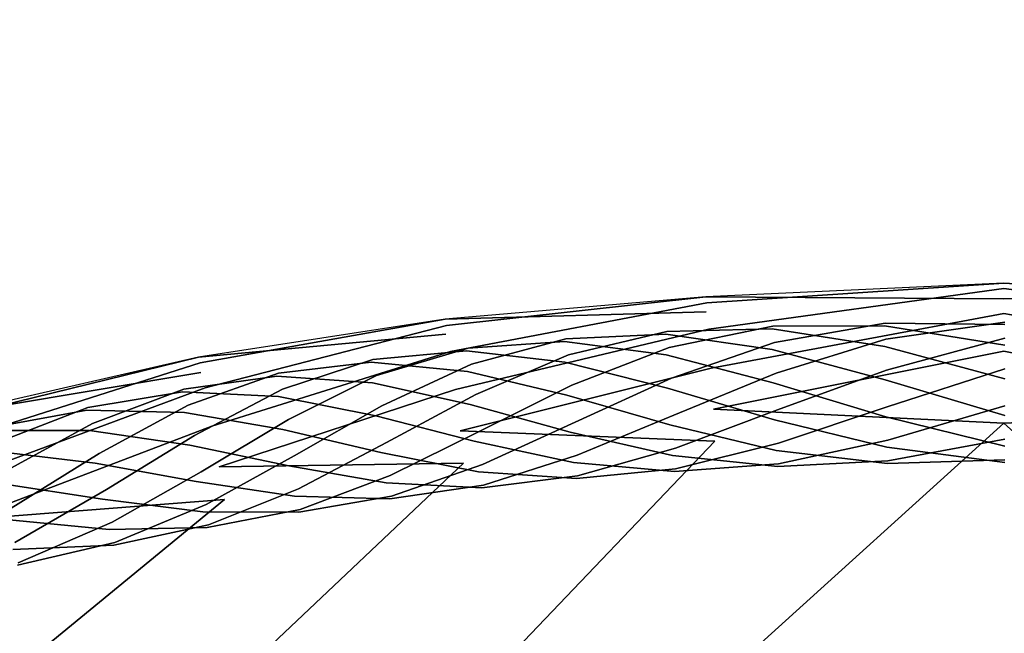
# Model space of a CAD drawing. Units: metres. Extents: x 2.798 to 3.338, y -5.272 to -4.715.
# Drawn here: x 2.937 to 3.068, y -4.797 to -4.715 of the extents above; entities that cross this region are included whole.
import ezdxf
from ezdxf.enums import TextEntityAlignment as Align

# ---------------------------------------------------------------- set-up
doc = ezdxf.new("R2010")
doc.units = ezdxf.units.M
doc.header["$MEASUREMENT"] = 0
for name, color, linetype in [('-2D', 7, 'Continuous'), ('-Scio 12 -operak', 7, 'Continuous'), ('72_OFML_OFFICE_D2_ANY', 7, 'Continuous'), ('72_OFML_OFFICE_D3_ANY', 7, 'Continuous'), ('Scio 12 -kov', 7, 'Continuous')]:
    doc.layers.add(name, color=color, linetype=linetype)
doc.styles.add('PXCAD_STANDARD', font='txt')

# ---------------------------------------------------------------- blocks, each defined once
blk = doc.blocks.new('de45fdec-ba2d-4691-b259-910f4da7bad4')
at = {"layer": '-Scio 12 -operak'}
for points, invisible_edges in [([(0, 288.41, 807.94), (0, 290.51, 812.58), (-39.63, 288.69, 813.24)], 7), ([(-39.49, 287.88, 818.55), (-39.63, 288.69, 813.24), (0, 290.51, 812.58)], 7), ([(0, 290.51, 812.58), (0, 289.79, 817.93), (-39.49, 287.88, 818.55)], 7), ([(-39.22, 284.38, 823.09), (-39.49, 287.88, 818.55), (0, 289.79, 817.93)], 7), ([(0, 289.79, 817.93), (0, 286.47, 822.51), (-39.22, 284.38, 823.09)], 7), ([(39.63, 288.69, 813.24), (0, 290.51, 812.58), (0, 288.41, 807.94)], 7), ([(0, 290.51, 812.58), (39.63, 288.69, 813.24), (39.49, 287.88, 818.55)], 7), ([(39.49, 287.88, 818.55), (0, 289.79, 817.93), (0, 290.51, 812.58)], 7), ([(0, 289.79, 817.93), (39.49, 287.88, 818.55), (39.22, 284.38, 823.09)], 7), ([(39.22, 284.38, 823.09), (0, 286.47, 822.51), (0, 289.79, 817.93)], 7), ([(-39.6, 286.66, 808.62), (-39.63, 288.69, 813.24), (-74.3, 285.7, 814.71)], 7), ([(-74.08, 284.86, 819.94), (-74.3, 285.7, 814.71), (-39.63, 288.69, 813.24)], 7), ([(-39.63, 288.69, 813.24), (-39.49, 287.88, 818.55), (-74.08, 284.86, 819.94)], 7), ([(-39.63, 288.69, 813.24), (-39.6, 286.66, 808.62), (0, 288.41, 807.94)], 7), ([(0, 254.14, 792.16), (0, 288.41, 807.94), (-39.6, 286.66, 808.62)], 15), ([(0, 288.41, 807.94), (39.6, 286.66, 808.62), (39.63, 288.69, 813.24)], 7), ([(39.6, 286.66, 808.62), (0, 288.41, 807.94), (0, 254.14, 792.16)], 15), ([(-74.3, 285.7, 814.71), (-74.18, 283.73, 810.13), (-39.6, 286.66, 808.62)], 7), ([(-35.03, 252.54, 792.61), (-39.6, 286.66, 808.62), (-74.18, 283.73, 810.13)], 15), ([(-73.57, 281.43, 824.38), (-74.08, 284.86, 819.94), (-39.49, 287.88, 818.55)], 7), ([(-39.49, 287.88, 818.55), (-39.22, 284.38, 823.09), (-73.57, 281.43, 824.38)], 7), ([(-39.6, 286.66, 808.62), (-35.03, 252.54, 792.61), (0, 254.14, 792.16)], 15), ([(0, 254.14, 792.16), (35.03, 252.54, 792.61), (39.6, 286.66, 808.62)], 15), ([(-74.18, 283.73, 810.13), (-74.3, 285.7, 814.71), (-107.05, 280.67, 816.28)], 7), ([(-106.85, 279.92, 821.43), (-107.05, 280.67, 816.28), (-74.3, 285.7, 814.71)], 7), ([(-74.3, 285.7, 814.71), (-74.08, 284.86, 819.94), (-106.85, 279.92, 821.43)], 7), ([(-38.9, 279.21, 825.77), (-39.22, 284.38, 823.09), (0, 286.47, 822.51)], 7), ([(0, 286.47, 822.51), (0, 281.45, 825.23), (-38.9, 279.21, 825.77)], 7), ([(0, 286.47, 822.51), (39.22, 284.38, 823.09), (38.9, 279.21, 825.77)], 7), ([(38.9, 279.21, 825.77), (0, 281.45, 825.23), (0, 286.47, 822.51)], 7), ([(-106.2, 276.57, 825.8), (-106.85, 279.92, 821.43), (-74.08, 284.86, 819.94)], 7), ([(-74.08, 284.86, 819.94), (-73.57, 281.43, 824.38), (-106.2, 276.57, 825.8)], 7), ([(-72.92, 276.35, 826.99), (-73.57, 281.43, 824.38), (-39.22, 284.38, 823.09)], 7), ([(-39.22, 284.38, 823.09), (-38.9, 279.21, 825.77), (-72.92, 276.35, 826.99)], 7), ([(-107.05, 280.67, 816.28), (-106.74, 278.62, 811.77), (-74.18, 283.73, 810.13)], 7), ([(-70.04, 252.24, 792.91), (-74.18, 283.73, 810.13), (-106.74, 278.62, 811.77)], 15), ([(-74.18, 283.73, 810.13), (-70.04, 252.24, 792.91), (-35.03, 252.54, 792.61)], 15), ([(-105.28, 271.51, 828.38), (-106.2, 276.57, 825.8), (-73.57, 281.43, 824.38)], 7), ([(-73.57, 281.43, 824.38), (-72.92, 276.35, 826.99), (-105.28, 271.51, 828.38)], 7), ([(-38.61, 273.76, 826.1), (-38.9, 279.21, 825.77), (0, 281.45, 825.23)], 7), ([(0, 281.45, 825.23), (0, 276.1, 825.56), (-38.61, 273.76, 826.1)], 7), ([(0, 281.45, 825.23), (38.9, 279.21, 825.77), (38.61, 273.76, 826.1)], 7), ([(38.61, 273.76, 826.1), (0, 276.1, 825.56), (0, 281.45, 825.23)], 7), ([(-106.74, 278.62, 811.77), (-107.05, 280.67, 816.28), (-140.89, 272.92, 817.11)], 7), ([(-140.75, 272.42, 822.33), (-140.89, 272.92, 817.11), (-107.05, 280.67, 816.28)], 7), ([(-107.05, 280.67, 816.28), (-106.85, 279.92, 821.43), (-140.75, 272.42, 822.33)], 7), ([(-140.06, 269.32, 826.82), (-140.75, 272.42, 822.33), (-106.85, 279.92, 821.43)], 7), ([(-106.85, 279.92, 821.43), (-106.2, 276.57, 825.8), (-140.06, 269.32, 826.82)], 7), ([(-72.29, 270.88, 827.3), (-72.92, 276.35, 826.99), (-38.9, 279.21, 825.77)], 7), ([(-38.9, 279.21, 825.77), (-38.61, 273.76, 826.1), (-72.29, 270.88, 827.3)], 7), ([(-140.89, 272.92, 817.11), (-140.43, 270.69, 812.6), (-106.74, 278.62, 811.77)], 7), ([(-105.06, 249.2, 793.71), (-106.74, 278.62, 811.77), (-140.43, 270.69, 812.6)], 15), ([(-106.74, 278.62, 811.77), (-105.06, 249.2, 793.71), (-70.04, 252.24, 792.91)], 15), ([(-139, 264.44, 829.49), (-140.06, 269.32, 826.82), (-106.2, 276.57, 825.8)], 7), ([(-106.2, 276.57, 825.8), (-105.28, 271.51, 828.38), (-139, 264.44, 829.49)], 7), ([(-104.33, 266.1, 828.66), (-105.28, 271.51, 828.38), (-72.92, 276.35, 826.99)], 7), ([(-72.92, 276.35, 826.99), (-72.29, 270.88, 827.3), (-104.33, 266.1, 828.66)], 7), ([(-38.61, 273.76, 826.1), (0, 276.1, 825.56), (0, 271.89, 823.44)], 7), ([(0, 271.89, 823.44), (0, 276.1, 825.56), (38.61, 273.76, 826.1)], 7), ([(-72.29, 270.88, 827.3), (-38.61, 273.76, 826.1), (-38.43, 269.48, 824)], 7), ([(0, 271.89, 823.44), (-38.43, 269.48, 824), (-38.61, 273.76, 826.1)], 7), ([(38.61, 273.76, 826.1), (38.43, 269.48, 824), (0, 271.89, 823.44)], 7), ([(-137.83, 259.09, 829.78), (-139, 264.44, 829.49), (-105.28, 271.51, 828.38)], 7), ([(-105.28, 271.51, 828.38), (-104.33, 266.1, 828.66), (-137.83, 259.09, 829.78)], 7), ([(-35, 240.26, 810.73), (-38.43, 269.48, 824), (0, 271.89, 823.44)], 7), ([(0, 271.89, 823.44), (0, 242.45, 810.62), (-35, 240.26, 810.73)], 7), ([(0, 271.89, 823.44), (38.43, 269.48, 824), (35, 240.26, 810.73)], 7), ([(35, 240.26, 810.73), (0, 242.45, 810.62), (0, 271.89, 823.44)], 7), ([(-140.43, 270.69, 812.6), (-140.52, 245.48, 794.68), (-105.06, 249.2, 793.71)], 15), ([(-104.33, 266.1, 828.66), (-72.29, 270.88, 827.3), (-71.86, 266.57, 825.24)], 7), ([(-38.43, 269.48, 824), (-71.86, 266.57, 825.24), (-72.29, 270.88, 827.3)], 7), ([(-70.02, 236.47, 811.5), (-71.86, 266.57, 825.24), (-38.43, 269.48, 824)], 7), ([(-38.43, 269.48, 824), (-35, 240.26, 810.73), (-70.02, 236.47, 811.5)], 7), ([(-137.83, 259.09, 829.78), (-104.33, 266.1, 828.66), (-103.61, 261.73, 826.62)], 7), ([(-71.86, 266.57, 825.24), (-70.02, 236.47, 811.5), (-105.03, 235.19, 812.13)], 7), ([(-105.03, 235.19, 812.13), (-103.61, 261.73, 826.62), (-71.86, 266.57, 825.24)], 7), ([(-71.86, 266.57, 825.24), (-103.61, 261.73, 826.62), (-104.33, 266.1, 828.66)], 7), ([(-103.61, 261.73, 826.62), (-105.03, 235.19, 812.13), (-140.19, 231.74, 813)], 7), ([(-140.19, 231.74, 813), (-136.86, 254.72, 827.66), (-103.61, 261.73, 826.62)], 7), ([(-103.61, 261.73, 826.62), (-136.86, 254.72, 827.66), (-137.83, 259.09, 829.78)], 7), ([(0, 254.14, 792.16), (-35.03, 252.54, 792.61), (-35.02, 238.71, 780.68)], 15), ([(-35.02, 238.71, 780.68), (0, 239.33, 780.78), (0, 254.14, 792.16)], 15), ([(0, 254.14, 792.16), (0, 239.33, 780.78), (35.02, 238.71, 780.68)], 15), ([(35.02, 238.71, 780.68), (35.03, 252.54, 792.61), (0, 254.14, 792.16)], 15), ([(-70.04, 252.24, 792.91), (-105.06, 249.2, 793.71), (-105.05, 237, 780.7)], 15), ([(-105.05, 237, 780.7), (-70.03, 238.18, 780.61), (-70.04, 252.24, 792.91)], 15), ([(-35.03, 252.54, 792.61), (-70.04, 252.24, 792.91), (-70.03, 238.18, 780.61)], 15), ([(-70.03, 238.18, 780.61), (-35.02, 238.71, 780.68), (-35.03, 252.54, 792.61)], 15), ([(-105.06, 249.2, 793.71), (-140.52, 245.48, 794.68), (-140.8, 234.57, 780.73)], 15), ([(-140.8, 234.57, 780.73), (-105.05, 237, 780.7), (-105.06, 249.2, 793.71)], 15)]:
    blk.add_3dface(points, dxfattribs=dict(at, invisible_edges=invisible_edges))
at = {"layer": 'Scio 12 -kov', "invisible_edges": 7}
for points in [[(-44.8, 284.08, 816.96), (-58.25, 283.11, 817.48), (-57.88, 280.98, 821.89)], [(-58.25, 283.11, 817.48), (-44.8, 284.08, 816.96), (-44.94, 283.73, 812.06)], [(-57.88, 280.98, 821.89), (-44.52, 281.93, 821.38), (-44.8, 284.08, 816.96)], [(-30.81, 284.41, 811.65), (-44.94, 283.73, 812.06), (-44.8, 284.08, 816.96)], [(-44.94, 283.73, 812.06), (-30.81, 284.41, 811.65), (-30.8, 281.66, 807.58)], [(-30.71, 284.76, 816.56), (-44.8, 284.08, 816.96), (-44.52, 281.93, 821.38)], [(-44.8, 284.08, 816.96), (-30.71, 284.76, 816.56), (-30.81, 284.41, 811.65)], [(-44.52, 281.93, 821.38), (-30.52, 282.62, 820.98), (-30.71, 284.76, 816.56)], [(-15.86, 284.83, 811.39), (-30.81, 284.41, 811.65), (-30.71, 284.76, 816.56)], [(-30.81, 284.41, 811.65), (-15.86, 284.83, 811.39), (-15.85, 282.08, 807.31)], [(-15.85, 282.08, 807.31), (-30.8, 281.66, 807.58), (-30.81, 284.41, 811.65)], [(-15.8, 285.18, 816.29), (-30.71, 284.76, 816.56), (-30.52, 282.62, 820.98)], [(-30.71, 284.76, 816.56), (-15.8, 285.18, 816.29), (-15.86, 284.83, 811.39)], [(-30.52, 282.62, 820.98), (-15.71, 283.03, 820.71), (-15.8, 285.18, 816.29)], [(0.1, 284.98, 811.29), (-15.86, 284.83, 811.39), (-15.8, 285.18, 816.29)], [(-15.86, 284.83, 811.39), (0.1, 284.98, 811.29), (0.1, 282.23, 807.22)], [(0.1, 282.23, 807.22), (-15.85, 282.08, 807.31), (-15.86, 284.83, 811.39)], [(0.1, 285.33, 816.19), (-15.8, 285.18, 816.29), (-15.71, 283.03, 820.71)], [(-15.8, 285.18, 816.29), (0.1, 285.33, 816.19), (0.1, 284.98, 811.29)], [(-15.71, 283.03, 820.71), (0.1, 283.18, 820.62), (0.1, 285.33, 816.19)], [(-58.43, 282.76, 812.58), (-71.43, 281.51, 813.17), (-71.23, 281.87, 818.07)], [(-71.43, 281.51, 813.17), (-58.43, 282.76, 812.58), (-58.37, 280.01, 808.5)], [(-58.25, 283.11, 817.48), (-71.23, 281.87, 818.07), (-70.79, 279.74, 822.48)], [(-71.23, 281.87, 818.07), (-58.25, 283.11, 817.48), (-58.43, 282.76, 812.58)], [(-70.79, 279.74, 822.48), (-57.88, 280.98, 821.89), (-58.25, 283.11, 817.48)], [(-44.94, 283.73, 812.06), (-58.43, 282.76, 812.58), (-58.25, 283.11, 817.48)], [(-58.43, 282.76, 812.58), (-44.94, 283.73, 812.06), (-44.91, 280.97, 807.98)], [(-44.91, 280.97, 807.98), (-58.37, 280.01, 808.5), (-58.43, 282.76, 812.58)], [(-30.8, 281.66, 807.58), (-44.91, 280.97, 807.98), (-44.94, 283.73, 812.06)], [(-15.71, 283.03, 820.71), (-30.52, 282.62, 820.98), (-30.3, 278.54, 823.73)], [(-30.3, 278.54, 823.73), (-15.6, 278.95, 823.46), (-15.71, 283.03, 820.71)], [(0.1, 283.18, 820.62), (-15.71, 283.03, 820.71), (-15.6, 278.95, 823.46)], [(-15.6, 278.95, 823.46), (0.1, 279.1, 823.37), (0.1, 283.18, 820.62)], [(-71.43, 281.51, 813.17), (-84.12, 279.98, 813.81), (-83.91, 280.33, 818.71)], [(-84.12, 279.98, 813.81), (-71.43, 281.51, 813.17), (-71.33, 278.76, 809.09)], [(-71.23, 281.87, 818.07), (-83.91, 280.33, 818.71), (-83.4, 278.21, 823.12)], [(-83.91, 280.33, 818.71), (-71.23, 281.87, 818.07), (-71.43, 281.51, 813.17)], [(-83.4, 278.21, 823.12), (-70.79, 279.74, 822.48), (-71.23, 281.87, 818.07)], [(-58.37, 280.01, 808.5), (-71.33, 278.76, 809.09), (-71.43, 281.51, 813.17)], [(-44.52, 281.93, 821.38), (-57.88, 280.98, 821.89), (-57.43, 276.92, 824.64)], [(-57.43, 276.92, 824.64), (-44.18, 277.87, 824.13), (-44.52, 281.93, 821.38)], [(-44.91, 280.97, 807.98), (-30.8, 281.66, 807.58), (-30.68, 277.24, 805.42)], [(-30.52, 282.62, 820.98), (-44.52, 281.93, 821.38), (-44.18, 277.87, 824.13)], [(-44.18, 277.87, 824.13), (-30.3, 278.54, 823.73), (-30.52, 282.62, 820.98)], [(-30.8, 281.66, 807.58), (-15.85, 282.08, 807.31), (-15.8, 277.65, 805.16)], [(-15.8, 277.65, 805.16), (-30.68, 277.24, 805.42), (-30.8, 281.66, 807.58)], [(-15.85, 282.08, 807.31), (0.1, 282.23, 807.22), (0.1, 277.8, 805.06)], [(0.1, 277.8, 805.06), (-15.8, 277.65, 805.16), (-15.85, 282.08, 807.31)], [(-83.91, 280.33, 818.71), (-96.45, 278.51, 819.37), (-95.89, 276.39, 823.78)], [(-96.45, 278.51, 819.37), (-83.91, 280.33, 818.71), (-84.12, 279.98, 813.81)], [(-95.89, 276.39, 823.78), (-83.4, 278.21, 823.12), (-83.91, 280.33, 818.71)], [(-57.88, 280.98, 821.89), (-70.79, 279.74, 822.48), (-70.22, 275.69, 825.22)], [(-70.22, 275.69, 825.22), (-57.43, 276.92, 824.64), (-57.88, 280.98, 821.89)], [(-58.37, 280.01, 808.5), (-44.91, 280.97, 807.98), (-44.72, 276.56, 805.83)], [(-30.68, 277.24, 805.42), (-44.72, 276.56, 805.83), (-44.91, 280.97, 807.98)], [(-84.12, 279.98, 813.81), (-96.65, 278.15, 814.47), (-96.45, 278.51, 819.37)], [(-96.65, 278.15, 814.47), (-84.12, 279.98, 813.81), (-83.96, 277.24, 809.73)], [(-71.33, 278.76, 809.09), (-83.96, 277.24, 809.73), (-84.12, 279.98, 813.81)], [(-70.79, 279.74, 822.48), (-83.4, 278.21, 823.12), (-82.72, 274.18, 825.85)], [(-82.72, 274.18, 825.85), (-70.22, 275.69, 825.22), (-70.79, 279.74, 822.48)], [(-71.33, 278.76, 809.09), (-58.37, 280.01, 808.5), (-58.09, 275.6, 806.34)], [(-44.72, 276.56, 805.83), (-58.09, 275.6, 806.34), (-58.37, 280.01, 808.5)], [(-15.6, 278.95, 823.46), (-30.3, 278.54, 823.73), (-30.11, 273.64, 824.07)], [(-30.11, 273.64, 824.07), (-15.51, 274.05, 823.81), (-15.6, 278.95, 823.46)], [(0.1, 279.1, 823.37), (-15.6, 278.95, 823.46), (-15.51, 274.05, 823.81)], [(-15.51, 274.05, 823.81), (0.1, 274.2, 823.72), (0.1, 279.1, 823.37)], [(-96.65, 278.15, 814.47), (-109.2, 276.03, 815.11), (-109.02, 276.39, 820.01)], [(-109.2, 276.03, 815.11), (-96.65, 278.15, 814.47), (-96.43, 275.42, 810.39)], [(-96.45, 278.51, 819.37), (-109.02, 276.39, 820.01), (-108.43, 274.28, 824.41)], [(-109.02, 276.39, 820.01), (-96.45, 278.51, 819.37), (-96.65, 278.15, 814.47)], [(-108.43, 274.28, 824.41), (-95.89, 276.39, 823.78), (-96.45, 278.51, 819.37)], [(-83.96, 277.24, 809.73), (-96.43, 275.42, 810.39), (-96.65, 278.15, 814.47)], [(-83.4, 278.21, 823.12), (-95.89, 276.39, 823.78), (-95.12, 272.37, 826.5)], [(-95.12, 272.37, 826.5), (-82.72, 274.18, 825.85), (-83.4, 278.21, 823.12)], [(-83.96, 277.24, 809.73), (-71.33, 278.76, 809.09), (-70.95, 274.36, 806.93)], [(-58.09, 275.6, 806.34), (-70.95, 274.36, 806.93), (-71.33, 278.76, 809.09)], [(-44.18, 277.87, 824.13), (-57.43, 276.92, 824.64), (-57.01, 272.03, 824.97)], [(-57.01, 272.03, 824.97), (-43.88, 272.97, 824.47), (-44.18, 277.87, 824.13)], [(-30.3, 278.54, 823.73), (-44.18, 277.87, 824.13), (-43.88, 272.97, 824.47)], [(-43.88, 272.97, 824.47), (-30.11, 273.64, 824.07), (-30.3, 278.54, 823.73)], [(-30.68, 277.24, 805.42), (-15.8, 277.65, 805.16), (-15.7, 272.75, 805.51)], [(-15.8, 277.65, 805.16), (0.1, 277.8, 805.06), (0.1, 272.9, 805.41)], [(0.1, 272.9, 805.41), (-15.7, 272.75, 805.51), (-15.8, 277.65, 805.16)], [(-109.02, 276.39, 820.01), (-121.79, 273.97, 820.6), (-121.18, 271.86, 825.01)], [(-121.79, 273.97, 820.6), (-109.02, 276.39, 820.01), (-109.2, 276.03, 815.11)], [(-121.18, 271.86, 825.01), (-108.43, 274.28, 824.41), (-109.02, 276.39, 820.01)], [(-95.89, 276.39, 823.78), (-108.43, 274.28, 824.41), (-107.58, 270.27, 827.14)], [(-107.58, 270.27, 827.14), (-95.12, 272.37, 826.5), (-95.89, 276.39, 823.78)], [(-96.43, 275.42, 810.39), (-83.96, 277.24, 809.73), (-83.49, 272.85, 807.57)], [(-70.95, 274.36, 806.93), (-83.49, 272.85, 807.57), (-83.96, 277.24, 809.73)], [(-57.43, 276.92, 824.64), (-70.22, 275.69, 825.22), (-69.67, 270.82, 825.55)], [(-69.67, 270.82, 825.55), (-57.01, 272.03, 824.97), (-57.43, 276.92, 824.64)], [(-58.09, 275.6, 806.34), (-44.72, 276.56, 805.83), (-44.41, 271.66, 806.17)], [(-44.72, 276.56, 805.83), (-30.68, 277.24, 805.42), (-30.48, 272.34, 805.77)], [(-30.48, 272.34, 805.77), (-44.41, 271.66, 806.17), (-44.72, 276.56, 805.83)], [(-15.7, 272.75, 805.51), (-30.48, 272.34, 805.77), (-30.68, 277.24, 805.42)], [(-109.2, 276.03, 815.11), (-121.93, 273.62, 815.7), (-121.79, 273.97, 820.6)], [(-121.93, 273.62, 815.7), (-109.2, 276.03, 815.11), (-108.91, 273.31, 811.02)], [(-96.43, 275.42, 810.39), (-108.91, 273.31, 811.02), (-109.2, 276.03, 815.11)], [(-108.91, 273.31, 811.02), (-96.43, 275.42, 810.39), (-95.86, 271.05, 808.21)], [(-83.49, 272.85, 807.57), (-95.86, 271.05, 808.21), (-96.43, 275.42, 810.39)], [(-70.22, 275.69, 825.22), (-82.72, 274.18, 825.85), (-82.06, 269.32, 826.18)], [(-82.06, 269.32, 826.18), (-69.67, 270.82, 825.55), (-70.22, 275.69, 825.22)], [(-70.95, 274.36, 806.93), (-58.09, 275.6, 806.34), (-57.66, 270.71, 806.68)], [(-44.41, 271.66, 806.17), (-57.66, 270.71, 806.68), (-58.09, 275.6, 806.34)], [(-121.93, 273.62, 815.7), (-135.02, 270.91, 816.21), (-134.92, 271.25, 821.12)], [(-135.02, 270.91, 816.21), (-121.93, 273.62, 815.7), (-121.57, 270.92, 811.61)], [(-121.79, 273.97, 820.6), (-134.92, 271.25, 821.12), (-134.32, 269.14, 825.52)], [(-134.92, 271.25, 821.12), (-121.79, 273.97, 820.6), (-121.93, 273.62, 815.7)], [(-134.32, 269.14, 825.52), (-121.18, 271.86, 825.01), (-121.79, 273.97, 820.6)], [(-108.91, 273.31, 811.02), (-121.57, 270.92, 811.61), (-121.93, 273.62, 815.7)], [(-108.43, 274.28, 824.41), (-121.18, 271.86, 825.01), (-120.28, 267.87, 827.73)], [(-120.28, 267.87, 827.73), (-107.58, 270.27, 827.14), (-108.43, 274.28, 824.41)], [(-82.72, 274.18, 825.85), (-95.12, 272.37, 826.5), (-94.34, 267.53, 826.82)], [(-94.34, 267.53, 826.82), (-82.06, 269.32, 826.18), (-82.72, 274.18, 825.85)], [(-83.49, 272.85, 807.57), (-70.95, 274.36, 806.93), (-70.41, 269.49, 807.26)], [(-57.66, 270.71, 806.68), (-70.41, 269.49, 807.26), (-70.95, 274.36, 806.93)], [(-30.11, 273.64, 824.07), (-43.88, 272.97, 824.47), (-43.68, 268.56, 822.31)], [(-43.68, 268.56, 822.31), (-29.99, 269.22, 821.92), (-30.11, 273.64, 824.07)], [(-15.51, 274.05, 823.81), (-30.11, 273.64, 824.07), (-29.99, 269.22, 821.92)], [(-29.99, 269.22, 821.92), (-15.45, 269.63, 821.66), (-15.51, 274.05, 823.81)], [(0.1, 274.2, 823.72), (-15.51, 274.05, 823.81), (-15.45, 269.63, 821.66)], [(-15.45, 269.63, 821.66), (0.1, 269.77, 821.57), (0.1, 274.2, 823.72)], [(-121.57, 270.92, 811.61), (-108.91, 273.31, 811.02), (-108.24, 268.96, 808.84)], [(-95.86, 271.05, 808.21), (-108.24, 268.96, 808.84), (-108.91, 273.31, 811.02)], [(-95.12, 272.37, 826.5), (-107.58, 270.27, 827.14), (-106.7, 265.44, 827.45)], [(-106.7, 265.44, 827.45), (-94.34, 267.53, 826.82), (-95.12, 272.37, 826.5)], [(-95.86, 271.05, 808.21), (-83.49, 272.85, 807.57), (-82.82, 267.98, 807.89)], [(-70.41, 269.49, 807.26), (-82.82, 267.98, 807.89), (-83.49, 272.85, 807.57)], [(-43.88, 272.97, 824.47), (-57.01, 272.03, 824.97), (-56.73, 267.62, 822.81)], [(-56.73, 267.62, 822.81), (-43.68, 268.56, 822.31), (-43.88, 272.97, 824.47)], [(-44.41, 271.66, 806.17), (-30.48, 272.34, 805.77), (-30.26, 268.27, 808.52)], [(-30.48, 272.34, 805.77), (-15.7, 272.75, 805.51), (-15.59, 268.68, 808.26)], [(-15.59, 268.68, 808.26), (-30.26, 268.27, 808.52), (-30.48, 272.34, 805.77)], [(-15.7, 272.75, 805.51), (0.1, 272.9, 805.41), (0.1, 268.82, 808.17)], [(0.1, 268.82, 808.17), (-15.59, 268.68, 808.26), (-15.7, 272.75, 805.51)], [(-121.18, 271.86, 825.01), (-134.32, 269.14, 825.52), (-133.38, 265.16, 828.24)], [(-133.38, 265.16, 828.24), (-120.28, 267.87, 827.73), (-121.18, 271.86, 825.01)], [(-108.24, 268.96, 808.84), (-95.86, 271.05, 808.21), (-95.08, 266.2, 808.53)], [(-82.82, 267.98, 807.89), (-95.08, 266.2, 808.53), (-95.86, 271.05, 808.21)], [(-57.01, 272.03, 824.97), (-69.67, 270.82, 825.55), (-69.3, 266.41, 823.39)], [(-69.3, 266.41, 823.39), (-56.73, 267.62, 822.81), (-57.01, 272.03, 824.97)], [(-57.66, 270.71, 806.68), (-44.41, 271.66, 806.17), (-44.08, 267.6, 808.92)], [(-30.26, 268.27, 808.52), (-44.08, 267.6, 808.92), (-44.41, 271.66, 806.17)], [(-121.57, 270.92, 811.61), (-134.58, 268.22, 812.12), (-135.02, 270.91, 816.21)], [(-134.58, 268.22, 812.12), (-121.57, 270.92, 811.61), (-120.8, 266.58, 809.43)], [(-108.24, 268.96, 808.84), (-120.8, 266.58, 809.43), (-121.57, 270.92, 811.61)], [(-107.58, 270.27, 827.14), (-120.28, 267.87, 827.73), (-119.31, 263.06, 828.04)], [(-119.31, 263.06, 828.04), (-106.7, 265.44, 827.45), (-107.58, 270.27, 827.14)], [(-69.67, 270.82, 825.55), (-82.06, 269.32, 826.18), (-81.58, 264.93, 824.01)], [(-81.58, 264.93, 824.01), (-69.3, 266.41, 823.39), (-69.67, 270.82, 825.55)], [(-70.41, 269.49, 807.26), (-57.66, 270.71, 806.68), (-57.21, 266.66, 809.42)], [(-44.08, 267.6, 808.92), (-57.21, 266.66, 809.42), (-57.66, 270.71, 806.68)], [(-15.45, 269.63, 821.66), (-29.99, 269.22, 821.92), (-29.98, 266.47, 817.85)], [(-29.98, 266.47, 817.85), (-15.45, 266.87, 817.59), (-15.45, 269.63, 821.66)], [(0.1, 269.77, 821.57), (-15.45, 269.63, 821.66), (-15.45, 266.87, 817.59)], [(-15.45, 266.87, 817.59), (0.1, 267.02, 817.49), (0.1, 269.77, 821.57)], [(-120.8, 266.58, 809.43), (-108.24, 268.96, 808.84), (-107.36, 264.13, 809.16)], [(-95.08, 266.2, 808.53), (-107.36, 264.13, 809.16), (-108.24, 268.96, 808.84)], [(-82.06, 269.32, 826.18), (-94.34, 267.53, 826.82), (-93.77, 263.15, 824.65)], [(-93.77, 263.15, 824.65), (-81.58, 264.93, 824.01), (-82.06, 269.32, 826.18)], [(-82.82, 267.98, 807.89), (-70.41, 269.49, 807.26), (-69.84, 265.44, 810)], [(-57.21, 266.66, 809.42), (-69.84, 265.44, 810), (-70.41, 269.49, 807.26)], [(-43.68, 268.56, 822.31), (-56.73, 267.62, 822.81), (-56.67, 264.87, 818.74)], [(-56.67, 264.87, 818.74), (-43.66, 265.8, 818.24), (-43.68, 268.56, 822.31)], [(-29.99, 269.22, 821.92), (-43.68, 268.56, 822.31), (-43.66, 265.8, 818.24)], [(-43.66, 265.8, 818.24), (-29.98, 266.47, 817.85), (-29.99, 269.22, 821.92)], [(-30.26, 268.27, 808.52), (-15.59, 268.68, 808.26), (-15.5, 266.53, 812.68)], [(-15.59, 268.68, 808.26), (0.1, 268.82, 808.17), (0.1, 266.67, 812.59)], [(0.1, 266.67, 812.59), (-15.5, 266.53, 812.68), (-15.59, 268.68, 808.26)], [(-120.8, 266.58, 809.43), (-133.73, 263.9, 809.93), (-134.58, 268.22, 812.12)], [(-120.28, 267.87, 827.73), (-133.38, 265.16, 828.24), (-132.34, 260.36, 828.55)], [(-132.34, 260.36, 828.55), (-119.31, 263.06, 828.04), (-120.28, 267.87, 827.73)], [(-94.34, 267.53, 826.82), (-106.7, 265.44, 827.45), (-106.03, 261.09, 825.28)], [(-106.03, 261.09, 825.28), (-93.77, 263.15, 824.65), (-94.34, 267.53, 826.82)], [(-95.08, 266.2, 808.53), (-82.82, 267.98, 807.89), (-82.14, 263.95, 810.62)], [(-69.84, 265.44, 810), (-82.14, 263.95, 810.62), (-82.82, 267.98, 807.89)], [(-56.73, 267.62, 822.81), (-69.3, 266.41, 823.39), (-69.2, 263.67, 819.31)], [(-69.2, 263.67, 819.31), (-56.67, 264.87, 818.74), (-56.73, 267.62, 822.81)], [(-57.21, 266.66, 809.42), (-44.08, 267.6, 808.92), (-43.8, 265.45, 813.34)], [(-44.08, 267.6, 808.92), (-30.26, 268.27, 808.52), (-30.08, 266.12, 812.94)], [(-30.08, 266.12, 812.94), (-43.8, 265.45, 813.34), (-44.08, 267.6, 808.92)], [(-15.5, 266.53, 812.68), (-30.08, 266.12, 812.94), (-30.26, 268.27, 808.52)], [(0.1, 267.02, 817.49), (-15.45, 266.87, 817.59), (-15.5, 266.53, 812.68)], [(-15.5, 266.53, 812.68), (0.1, 266.67, 812.59), (0.1, 267.02, 817.49)], [(-133.73, 263.9, 809.93), (-120.8, 266.58, 809.43), (-119.84, 261.77, 809.74)], [(-107.36, 264.13, 809.16), (-119.84, 261.77, 809.74), (-120.8, 266.58, 809.43)], [(-107.36, 264.13, 809.16), (-95.08, 266.2, 808.53), (-94.31, 262.18, 811.26)], [(-82.14, 263.95, 810.62), (-94.31, 262.18, 811.26), (-95.08, 266.2, 808.53)], [(-69.3, 266.41, 823.39), (-81.58, 264.93, 824.01), (-81.43, 262.19, 819.93)], [(-81.43, 262.19, 819.93), (-69.2, 263.67, 819.31), (-69.3, 266.41, 823.39)], [(-69.84, 265.44, 810), (-57.21, 266.66, 809.42), (-56.84, 264.52, 813.84)], [(-43.8, 265.45, 813.34), (-56.84, 264.52, 813.84), (-57.21, 266.66, 809.42)], [(-43.66, 265.8, 818.24), (-56.67, 264.87, 818.74), (-56.84, 264.52, 813.84)], [(-56.84, 264.52, 813.84), (-43.8, 265.45, 813.34), (-43.66, 265.8, 818.24)], [(-29.98, 266.47, 817.85), (-43.66, 265.8, 818.24), (-43.8, 265.45, 813.34)], [(-43.8, 265.45, 813.34), (-30.08, 266.12, 812.94), (-29.98, 266.47, 817.85)], [(-15.45, 266.87, 817.59), (-29.98, 266.47, 817.85), (-30.08, 266.12, 812.94)], [(-30.08, 266.12, 812.94), (-15.5, 266.53, 812.68), (-15.45, 266.87, 817.59)], [(-106.7, 265.44, 827.45), (-119.31, 263.06, 828.04), (-118.54, 258.72, 825.86)], [(-118.54, 258.72, 825.86), (-106.03, 261.09, 825.28), (-106.7, 265.44, 827.45)], [(-81.58, 264.93, 824.01), (-93.77, 263.15, 824.65), (-93.55, 260.42, 820.57)], [(-93.55, 260.42, 820.57), (-81.43, 262.19, 819.93), (-81.58, 264.93, 824.01)], [(-82.14, 263.95, 810.62), (-69.84, 265.44, 810), (-69.39, 263.31, 814.41)], [(-56.84, 264.52, 813.84), (-69.39, 263.31, 814.41), (-69.84, 265.44, 810)], [(-56.67, 264.87, 818.74), (-69.2, 263.67, 819.31), (-69.39, 263.31, 814.41)], [(-69.39, 263.31, 814.41), (-56.84, 264.52, 813.84), (-56.67, 264.87, 818.74)], [(-119.84, 261.77, 809.74), (-132.7, 259.1, 810.24), (-133.73, 263.9, 809.93)], [(-119.84, 261.77, 809.74), (-107.36, 264.13, 809.16), (-106.51, 260.12, 811.88)], [(-94.31, 262.18, 811.26), (-106.51, 260.12, 811.88), (-107.36, 264.13, 809.16)], [(-93.77, 263.15, 824.65), (-106.03, 261.09, 825.28), (-105.74, 258.37, 821.19)], [(-105.74, 258.37, 821.19), (-93.55, 260.42, 820.57), (-93.77, 263.15, 824.65)], [(-94.31, 262.18, 811.26), (-82.14, 263.95, 810.62), (-81.63, 261.83, 815.03)], [(-69.39, 263.31, 814.41), (-81.63, 261.83, 815.03), (-82.14, 263.95, 810.62)], [(-69.2, 263.67, 819.31), (-81.43, 262.19, 819.93), (-81.63, 261.83, 815.03)], [(-81.63, 261.83, 815.03), (-69.39, 263.31, 814.41), (-69.2, 263.67, 819.31)], [(-119.31, 263.06, 828.04), (-132.34, 260.36, 828.55), (-131.49, 256.04, 826.36)], [(-131.49, 256.04, 826.36), (-118.54, 258.72, 825.86), (-119.31, 263.06, 828.04)], [(-106.51, 260.12, 811.88), (-94.31, 262.18, 811.26), (-93.75, 260.07, 815.67)], [(-81.63, 261.83, 815.03), (-93.75, 260.07, 815.67), (-94.31, 262.18, 811.26)], [(-81.43, 262.19, 819.93), (-93.55, 260.42, 820.57), (-93.75, 260.07, 815.67)], [(-93.75, 260.07, 815.67), (-81.63, 261.83, 815.03), (-81.43, 262.19, 819.93)], [(-132.7, 259.1, 810.24), (-119.84, 261.77, 809.74), (-118.93, 257.77, 812.46)], [(-106.51, 260.12, 811.88), (-118.93, 257.77, 812.46), (-119.84, 261.77, 809.74)], [(-106.03, 261.09, 825.28), (-118.54, 258.72, 825.86), (-118.18, 256.01, 821.77)], [(-118.18, 256.01, 821.77), (-105.74, 258.37, 821.19), (-106.03, 261.09, 825.28)], [(-118.93, 257.77, 812.46), (-106.51, 260.12, 811.88), (-105.91, 258.01, 816.29)], [(-93.75, 260.07, 815.67), (-105.91, 258.01, 816.29), (-106.51, 260.12, 811.88)], [(-93.55, 260.42, 820.57), (-105.74, 258.37, 821.19), (-105.91, 258.01, 816.29)], [(-105.91, 258.01, 816.29), (-93.75, 260.07, 815.67), (-93.55, 260.42, 820.57)], [(-118.93, 257.77, 812.46), (-131.75, 255.12, 812.96), (-132.7, 259.1, 810.24)], [(-118.54, 258.72, 825.86), (-131.49, 256.04, 826.36), (-131.05, 253.35, 822.27)], [(-131.05, 253.35, 822.27), (-118.18, 256.01, 821.77), (-118.54, 258.72, 825.86)], [(-105.91, 258.01, 816.29), (-118.32, 255.66, 816.86), (-118.93, 257.77, 812.46)], [(-105.74, 258.37, 821.19), (-118.18, 256.01, 821.77), (-118.32, 255.66, 816.86)], [(-118.32, 255.66, 816.86), (-105.91, 258.01, 816.29), (-105.74, 258.37, 821.19)], [(-131.75, 255.12, 812.96), (-118.93, 257.77, 812.46), (-118.32, 255.66, 816.86)], [(-118.32, 255.66, 816.86), (-131.15, 253.01, 817.36), (-131.75, 255.12, 812.96)], [(-118.18, 256.01, 821.77), (-131.05, 253.35, 822.27), (-131.15, 253.01, 817.36)], [(-131.15, 253.01, 817.36), (-118.32, 255.66, 816.86), (-118.18, 256.01, 821.77)]]:
    blk.add_3dface(points, dxfattribs=at)
blk = doc.blocks.new('9fea7ca6-8b03-4f63-9819-58c8aa8b30cb')
at = {"layer": '-2D'}
blk.add_lwpolyline([(0, 290.51), (-39.63, 288.69), (-74.3, 285.7), (-107.05, 280.67), (-140.89, 272.92), (-178.89, 262.85), (-190.7, 259.13), (-200.41, 254.96), (-200.4, 315.73), (-201.68, 320.75), (-205.15, 324.23), (-209.9, 325.5), (-214.65, 324.23), (-218.13, 320.75), (-219.4, 316), (-219.4, 233.89), (-220.6, 230.03), (-220.6, 194.5), (-268.4, 194.5), (-269.4, 193.46), (-269.4, 178.53), (-268.4, 177.5), (-263.69, 177.5), (-269.85, -119.11)], dxfattribs=at)
blk = doc.blocks.new('306bf9a2-860f-4659-aa53-505201b30b50')
at = {"layer": '72_OFML_OFFICE_D2_ANY'}
blk.add_blockref('9fea7ca6-8b03-4f63-9819-58c8aa8b30cb', (0, 0), dxfattribs=at)
at = {"layer": '72_OFML_OFFICE_D3_ANY'}
blk.add_blockref('de45fdec-ba2d-4691-b259-910f4da7bad4', (0, 0), dxfattribs=at)
blk = doc.blocks.new('48a188f9-4279-41f7-ba75-8c8923abd6a5', base_point=(-269.9, 325.5, -0.01))
blk.add_blockref('306bf9a2-860f-4659-aa53-505201b30b50', (0, 0))
at = {"style": 'PXCAD_STANDARD'}
blk.add_attdef('DPOS', text='', height=0.1, dxfattribs=at).set_placement((0.1, -230.68), align=Align.CENTER)

msp = doc.modelspace()

# ---------------------------------------------------------------- block references
at = {"xscale": 0.001, "yscale": 0.001, "zscale": 0.001}
msp.add_blockref('48a188f9-4279-41f7-ba75-8c8923abd6a5', (2.79839, -4.71549), dxfattribs=at)

doc.saveas('drawing.dxf')
